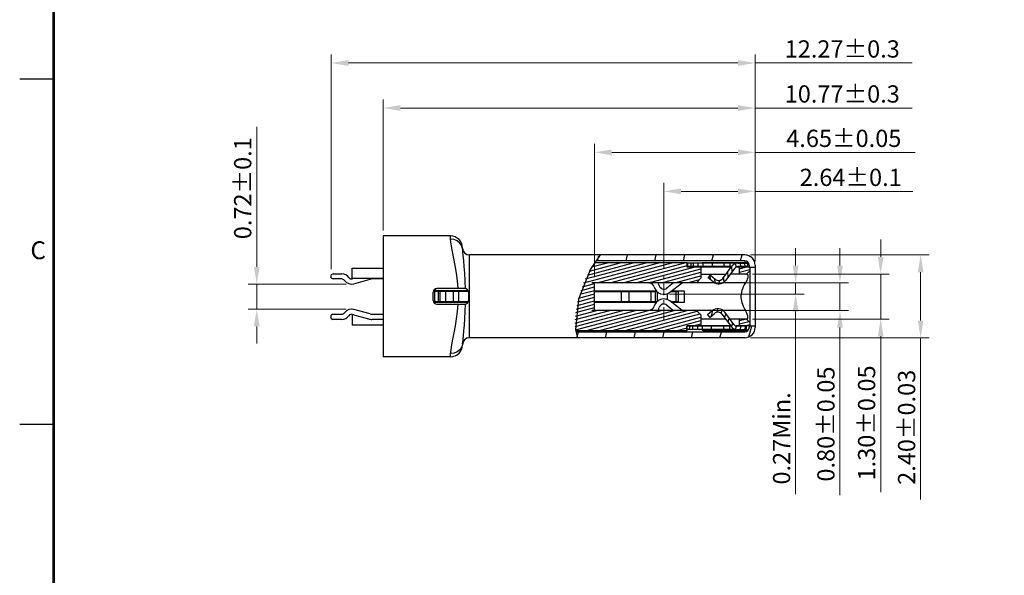
# Model space of a CAD drawing. Units: millimetres. Extents: x 4344 to 4585, y -810 to -758.
# Drawn here: x 4344 to 4373, y -794 to -778 of the extents above; entities that cross this region are included whole.
import ezdxf
from ezdxf.enums import TextEntityAlignment as Align

# ---------------------------------------------------------------- set-up
doc = ezdxf.new("R2010")
doc.units = ezdxf.units.MM
doc.header["$LTSCALE"] = 2
doc.linetypes.add('CENTER', pattern=[2, 1.25, -0.25, 0.25, -0.25])
doc.layers.get('0').update_dxf_attribs({"linetype": 'CONTINUOUS'})
doc.layers.get('Defpoints').update_dxf_attribs({"linetype": 'CONTINUOUS'})
doc.layers.add('CEN', color=1, linetype='CENTER', lineweight=9)
doc.layers.add('DIM', color=3, linetype='CONTINUOUS', lineweight=9)
for name, color, linetype in [('CM胶芯_DXF_CONTINUOUS_LINE', 7, 'CONTINUOUS'), ('CM胶芯_DXF_HATCHING', 7, 'CONTINUOUS'), ('Metal1', 131, 'CONTINUOUS'), ('公头EMI弹片_DXF_CONTINUOUS_LINE', 23, 'CONTINUOUS'), ('公头EMI弹片_DXF_HATCHING', 7, 'CONTINUOUS'), ('公头倒钩_DXF_CONTINUOUS_LINE', 131, 'CONTINUOUS'), ('公头端子_DXF_CONTINUOUS_LINE', 50, 'CONTINUOUS'), ('公头端子MD_DXF_CONTINUOUS_LINE', 200, 'CONTINUOUS'), ('公头铁壳_新_DXF_CONTINUOUS_LINE', 21, 'CONTINUOUS'), ('公头铁壳_新_DXF_HATCHING', 7, 'CONTINUOUS'), ('标准图框', 210, 'CONTINUOUS')]:
    doc.layers.add(name, color=color, linetype=linetype)
doc.layers.add('签名', color=3, linetype='CONTINUOUS', plot=False)
doc.styles.add('ROMANS', font='romans.shx', dxfattribs={"oblique": 10, "bigfont": 'chineset.shx'})
doc.dimstyles.new('DX0.25', dxfattribs={"dimscale": 0.25, "dimtxt": 2, "dimasz": 2, "dimexe": 1, "dimexo": 0.65, "dimtad": 1, "dimzin": 1, "dimdsep": 46, "dimtxsty": 'ROMANS', "dimcen": 0.5, "dimclrd": 3, "dimclre": 3, "dimclrt": 3, "dimadec": 1, "dimazin": 0, "dimtfac": 1, "dimtmove": 0, "dimatfit": 3, "dimfxl": 0, "dimlwd": -1, "dimlwe": -1, "dimarcsym": 0})

# ---------------------------------------------------------------- blocks, each defined once
blk = doc.blocks.new('客户图-升华-A')
at = {"layer": '标准图框'}
for p, q in [((-297, 124.1), (-293.07, 124.1)), ((-297, 84.05), (-293.07, 84.05))]:
    blk.add_line(p, q, dxfattribs=at)
at = {"layer": '标准图框', "const_width": 0.315}
blk.add_lwpolyline([(-293.07, 204.22), (-3.93, 204.22), (-3.93, 3.93), (-293.07, 3.93)], close=True, dxfattribs=at)
at = {"layer": '标准图框', "style": 'ROMANS'}
blk.add_text('C', height=2.07, dxfattribs=at).set_placement((-294.86, 103.95), align=Align.MIDDLE)
at = {"layer": '标准图框', "color": 3, "style": 'ROMANS', "oblique": 10}
for tag, height, p in [('DRAW_NAME_1', 2, (-25.58, 24.3)), ('DRAW_NAME', 2, (-25.58, 22.11)), ('DRAW_NAME_2', 2, (-25.58, 20.4)), ('DRAW', 2, (-73.34, 15.59)), ('DRAW_NO.', 2, (-21.39, 12.82)), ('SHEET', 1.82, (-22.45, 4.99)), ('SCALE', 1.82, (-34.67, 4.92)), ('REV', 1.82, (-10.69, 4.97))]:
    blk.add_attdef(tag, text='', height=height, dxfattribs=at).set_placement(p, align=Align.CENTER)
at = {"layer": '标准图框', "color": 3, "style": 'ROMANS', "oblique": 10, "width": 0.8}
blk.add_attdef('PART_NO.', text='', height=2, dxfattribs=at).set_placement((-74.71, 21.56), align=Align.MIDDLE_CENTER)
at = {"layer": '签名', "color": 3, "style": 'ROMANS', "oblique": 10}
for tag, p in [('MATERILA', (-103.67, 10.02)), ('FINISH', (-103.7, 5.43))]:
    blk.add_attdef(tag, text='', height=2, dxfattribs=at).set_placement(p, align=Align.CENTER)
blk = doc.blocks.new('*D18')
at = {"layer": 'Defpoints', "color": 0, "transparency": 16777216}
for p in [(4365.075, -784.527), (4370.165, -784.527), (4365.075, -786.927)]:
    blk.add_point(p, dxfattribs=at)
at = {"layer": 'DIM', "color": 3, "transparency": 16777216}
for p, q in [((4365.237, -784.527), (4370.415, -784.527)), ((4370.165, -785.027), (4370.165, -786.427)), ((4365.237, -786.927), (4370.415, -786.927)), ((4370.165, -786.927), (4370.165, -791.614))]:
    blk.add_line(p, q, dxfattribs=at)
for points in [[(4370.082, -785.027), (4370.248, -785.027), (4370.165, -784.527)], [(4370.082, -786.427), (4370.248, -786.427), (4370.165, -786.927)]]:
    blk.add_solid(points, dxfattribs=at)
at = {"layer": 'DIM', "color": 3, "transparency": 16777216, "insert": (4369.759, -789.521), "char_height": 0.5, "attachment_point": 5, "rotation": 90, "style": 'ROMANS'}
blk.add_mtext('{\\Fromans,chineset|c134;2.40%%P0.03}', dxfattribs=at)
blk = doc.blocks.new('*D21')
at = {"layer": 'Defpoints', "color": 0, "transparency": 16777216}
for p in [(4354.605, -780.271), (4354.605, -783.977), (4365.375, -784.827)]:
    blk.add_point(p, dxfattribs=at)
at = {"layer": 'DIM', "color": 3, "transparency": 16777216}
for p, q in [((4354.605, -783.815), (4354.605, -780.021)), ((4365.375, -784.665), (4365.375, -780.021)), ((4355.105, -780.271), (4364.875, -780.271)), ((4365.375, -780.271), (4369.918, -780.271))]:
    blk.add_line(p, q, dxfattribs=at)
for points in [[(4355.105, -780.187), (4355.105, -780.354), (4354.605, -780.271)], [(4364.875, -780.187), (4364.875, -780.354), (4365.375, -780.271)]]:
    blk.add_solid(points, dxfattribs=at)
at = {"layer": 'DIM', "color": 3, "transparency": 16777216, "insert": (4367.896, -779.864), "char_height": 0.5, "attachment_point": 5, "style": 'ROMANS'}
blk.add_mtext('{\\Fromans,chineset|c134;10.77%%P0.3}', dxfattribs=at)
blk = doc.blocks.new('*D22')
at = {"layer": 'Defpoints', "color": 0, "transparency": 16777216}
for p in [(4350.947, -785.372), (4353.693, -785.372), (4353.693, -786.096)]:
    blk.add_point(p, dxfattribs=at)
at = {"layer": 'DIM', "color": 3, "transparency": 16777216}
for p, q in [((4350.947, -784.872), (4350.947, -780.819)), ((4353.531, -785.372), (4350.697, -785.372)), ((4350.947, -786.096), (4350.947, -785.372)), ((4353.531, -786.096), (4350.697, -786.096)), ((4350.947, -786.596), (4350.947, -787.096))]:
    blk.add_line(p, q, dxfattribs=at)
for points in [[(4350.864, -784.872), (4351.03, -784.872), (4350.947, -785.372)], [(4350.864, -786.596), (4351.03, -786.596), (4350.947, -786.096)]]:
    blk.add_solid(points, dxfattribs=at)
at = {"layer": 'DIM', "color": 3, "transparency": 16777216, "insert": (4350.541, -782.595), "char_height": 0.5, "attachment_point": 5, "rotation": 90, "style": 'ROMANS'}
blk.add_mtext('{\\Fromans,chineset|c134;0.72%%P0.1}', dxfattribs=at)
blk = doc.blocks.new('*D29')
at = {"layer": 'Defpoints', "color": 0, "transparency": 16777216}
for p in [(4353.105, -778.966), (4365.375, -784.827), (4353.105, -785.104)]:
    blk.add_point(p, dxfattribs=at)
at = {"layer": 'DIM', "color": 3, "transparency": 16777216}
for p, q in [((4353.105, -784.941), (4353.105, -778.716)), ((4365.375, -784.665), (4365.375, -778.716)), ((4353.605, -778.966), (4364.875, -778.966)), ((4365.375, -778.966), (4369.918, -778.966))]:
    blk.add_line(p, q, dxfattribs=at)
for points in [[(4353.605, -778.883), (4353.605, -779.05), (4353.105, -778.966)], [(4364.875, -778.883), (4364.875, -779.05), (4365.375, -778.966)]]:
    blk.add_solid(points, dxfattribs=at)
at = {"layer": 'DIM', "color": 3, "transparency": 16777216, "insert": (4367.896, -778.56), "char_height": 0.5, "attachment_point": 5, "style": 'ROMANS'}
blk.add_mtext('{\\Fromans,chineset|c134;12.27%%P0.3}', dxfattribs=at)
blk = doc.blocks.new('*D31')
at = {"layer": 'Defpoints', "color": 0, "transparency": 16777216}
for p in [(4360.724, -781.556), (4365.375, -784.877), (4360.724, -785.334)]:
    blk.add_point(p, dxfattribs=at)
at = {"layer": 'DIM', "color": 3, "transparency": 16777216}
for p, q in [((4360.724, -785.171), (4360.724, -781.306)), ((4365.375, -784.715), (4365.375, -781.306)), ((4361.224, -781.556), (4364.875, -781.556)), ((4365.375, -781.556), (4370.008, -781.556))]:
    blk.add_line(p, q, dxfattribs=at)
for points in [[(4361.224, -781.473), (4361.224, -781.64), (4360.724, -781.556)], [(4364.875, -781.473), (4364.875, -781.64), (4365.375, -781.556)]]:
    blk.add_solid(points, dxfattribs=at)
at = {"layer": 'DIM', "color": 3, "transparency": 16777216, "insert": (4367.941, -781.15), "char_height": 0.5, "attachment_point": 5, "style": 'ROMANS'}
blk.add_mtext('{\\Fromans,chineset|c134;4.65%%P0.05}', dxfattribs=at)
blk = doc.blocks.new('*D32')
at = {"layer": 'Defpoints', "color": 0, "transparency": 16777216}
for p in [(4363.724, -785.334), (4363.724, -786.134), (4367.829, -786.134)]:
    blk.add_point(p, dxfattribs=at)
at = {"layer": 'DIM', "color": 3, "transparency": 16777216}
for p, q in [((4367.829, -784.834), (4367.829, -784.334)), ((4363.887, -785.334), (4368.079, -785.334)), ((4367.829, -785.334), (4367.829, -786.134)), ((4363.887, -786.134), (4368.079, -786.134)), ((4367.829, -786.634), (4367.829, -791.489))]:
    blk.add_line(p, q, dxfattribs=at)
for points in [[(4367.746, -784.834), (4367.913, -784.834), (4367.829, -785.334)], [(4367.746, -786.634), (4367.913, -786.634), (4367.829, -786.134)]]:
    blk.add_solid(points, dxfattribs=at)
at = {"layer": 'DIM', "color": 3, "transparency": 16777216, "insert": (4367.423, -789.427), "char_height": 0.5, "attachment_point": 5, "rotation": 90, "style": 'ROMANS'}
blk.add_mtext('{\\Fromans,chineset|c134;0.80%%P0.05}', dxfattribs=at)
blk = doc.blocks.new('*D33')
at = {"layer": 'Defpoints', "color": 0, "transparency": 16777216}
for p in [(4363.724, -785.334), (4362.73, -785.668), (4366.547, -785.668)]:
    blk.add_point(p, dxfattribs=at)
at = {"layer": 'DIM', "color": 3, "transparency": 16777216}
for p, q in [((4366.547, -784.834), (4366.547, -784.334)), ((4363.887, -785.334), (4366.797, -785.334)), ((4366.547, -785.334), (4366.547, -785.668)), ((4362.892, -785.668), (4366.797, -785.668)), ((4366.547, -786.168), (4366.547, -791.458))]:
    blk.add_line(p, q, dxfattribs=at)
for points in [[(4366.463, -784.834), (4366.63, -784.834), (4366.547, -785.334)], [(4366.463, -786.168), (4366.63, -786.168), (4366.547, -785.668)]]:
    blk.add_solid(points, dxfattribs=at)
at = {"layer": 'DIM', "color": 3, "transparency": 16777216, "insert": (4366.14, -789.843), "char_height": 0.5, "attachment_point": 5, "rotation": 90, "style": 'ROMANS'}
blk.add_mtext('{\\Fromans,chineset|c134;0.27Min.}', dxfattribs=at)
blk = doc.blocks.new('*D34')
at = {"layer": 'Defpoints', "color": 0, "transparency": 16777216}
for p in [(4362.73, -782.686), (4365.375, -784.827), (4362.73, -785.065)]:
    blk.add_point(p, dxfattribs=at)
at = {"layer": 'DIM', "color": 3, "transparency": 16777216}
for p, q in [((4362.73, -784.903), (4362.73, -782.436)), ((4365.375, -784.665), (4365.375, -782.436)), ((4363.23, -782.686), (4364.875, -782.686)), ((4365.375, -782.686), (4369.936, -782.686))]:
    blk.add_line(p, q, dxfattribs=at)
for points in [[(4363.23, -782.603), (4363.23, -782.769), (4362.73, -782.686)], [(4364.875, -782.603), (4364.875, -782.769), (4365.375, -782.686)]]:
    blk.add_solid(points, dxfattribs=at)
at = {"layer": 'DIM', "color": 3, "transparency": 16777216, "insert": (4368.141, -782.28), "char_height": 0.5, "attachment_point": 5, "style": 'ROMANS'}
blk.add_mtext('{\\Fromans,chineset|c134;2.64%%P0.1}', dxfattribs=at)
blk = doc.blocks.new('*D42')
at = {"layer": 'Defpoints', "color": 0, "transparency": 16777216}
for p in [(4365.132, -785.084), (4365.132, -786.384), (4369.008, -786.384)]:
    blk.add_point(p, dxfattribs=at)
at = {"layer": 'DIM', "color": 3, "transparency": 16777216}
for p, q in [((4369.008, -784.584), (4369.008, -784.084)), ((4365.294, -785.084), (4369.258, -785.084)), ((4369.008, -785.084), (4369.008, -786.384)), ((4365.294, -786.384), (4369.258, -786.384)), ((4369.008, -786.884), (4369.008, -791.404))]:
    blk.add_line(p, q, dxfattribs=at)
for points in [[(4368.924, -784.584), (4369.091, -784.584), (4369.008, -785.084)], [(4368.924, -786.884), (4369.091, -786.884), (4369.008, -786.384)]]:
    blk.add_solid(points, dxfattribs=at)
at = {"layer": 'DIM', "color": 3, "transparency": 16777216, "insert": (4368.601, -789.394), "char_height": 0.5, "attachment_point": 5, "rotation": 90, "style": 'ROMANS'}
blk.add_mtext('{\\Fromans,chineset|c134;1.30%%P0.05}', dxfattribs=at)

msp = doc.modelspace()

# ---------------------------------------------------------------- hatches: boundary and pattern name
at = {"layer": 'CM胶芯_DXF_HATCHING'}
h = msp.add_hatch(dxfattribs=at)
h.set_pattern_fill('ANSI31', color=256, scale=25.4, angle=510, style=0, pattern_type=2)
h.set_pattern_definition([(195, (4359.70285, -785.72742), (0.024986, -0.0932488), [])])
edge = h.paths.add_edge_path()
edge.add_spline(control_points=[(4360.714, -784.754), (4360.632, -784.888), (4360.484, -785.161), (4360.313, -785.595), (4360.207, -786.009), (4360.161, -786.386), (4360.162, -786.609), (4360.171, -786.714)], knot_values=[0, 0, 0, 0, 0.2, 0.4, 0.6, 0.8, 1, 1, 1, 1], degree=3, periodic=0)
edge.add_line((4360.171, -786.714), (4363.404, -786.714))
edge.add_line((4363.404, -786.714), (4363.404, -786.584))
edge.add_line((4363.404, -786.584), (4363.804, -786.584))
edge.add_line((4363.804, -786.584), (4363.804, -786.264))
edge.add_line((4363.804, -786.264), (4363.674, -786.134))
edge.add_line((4363.674, -786.134), (4360.724, -786.134))
edge.add_line((4360.724, -786.134), (4360.724, -785.334))
edge.add_line((4360.724, -785.334), (4363.674, -785.334))
edge.add_line((4363.674, -785.334), (4363.804, -785.204))
edge.add_line((4363.804, -785.204), (4363.804, -784.884))
edge.add_line((4363.804, -784.884), (4363.404, -784.884))
edge.add_line((4363.404, -784.884), (4363.404, -784.754))
edge.add_line((4363.404, -784.754), (4360.714, -784.754))
h.paths.add_polyline_path([(4364.924, -784.884), (4364.924, -785.084), (4365.124, -785.084), (4365.224, -784.984), (4365.224, -784.884)])
h.paths.add_polyline_path([(4365.224, -786.484), (4365.124, -786.384), (4364.924, -786.384), (4364.924, -786.584), (4365.224, -786.584)])
at = {"layer": '公头EMI弹片_DXF_HATCHING'}
h = msp.add_hatch(dxfattribs=at)
h.set_pattern_fill('ANSI31', color=256, scale=25.4, angle=590, style=0, pattern_type=2)
h.set_pattern_definition([(275, (4359.70285, -785.72742), (0.1289685, 0.0112833), [])])
edge = h.paths.add_edge_path()
edge.add_line((4364.082, -785.114), (4364.017, -785.189))
edge.add_line((4364.017, -785.189), (4364.155, -785.308))
edge.add_spline(control_points=[(4364.155, -785.308), (4364.17, -785.321), (4364.202, -785.343), (4364.257, -785.364), (4364.316, -785.372), (4364.374, -785.365), (4364.43, -785.346), (4364.479, -785.313), (4364.506, -785.285), (4364.518, -785.269)], knot_values=[0, 0, 0, 0, 0.142857, 0.285714, 0.428571, 0.571429, 0.714286, 0.857143, 1, 1, 1, 1], degree=3, periodic=0)
edge.add_line((4364.518, -785.269), (4364.79, -784.907))
edge.add_spline(control_points=[(4364.79, -784.907), (4364.797, -784.899), (4364.811, -784.885), (4364.839, -784.871), (4364.859, -784.867), (4364.87, -784.867)], knot_values=[0, 0, 0, 0, 0.333333, 0.666667, 1, 1, 1, 1], degree=3, periodic=0)
edge.add_line((4364.87, -784.867), (4365.149, -784.867))
edge.add_line((4365.149, -784.867), (4365.149, -784.767))
edge.add_line((4365.149, -784.767), (4364.87, -784.767))
edge.add_spline(control_points=[(4364.87, -784.767), (4364.854, -784.767), (4364.824, -784.771), (4364.78, -784.787), (4364.741, -784.812), (4364.72, -784.834), (4364.71, -784.847)], knot_values=[0, 0, 0, 0, 0.25, 0.5, 0.75, 1, 1, 1, 1], degree=3, periodic=0)
edge.add_line((4364.71, -784.847), (4364.438, -785.209))
edge.add_spline(control_points=[(4364.438, -785.209), (4364.43, -785.22), (4364.411, -785.24), (4364.375, -785.26), (4364.335, -785.27), (4364.293, -785.269), (4364.253, -785.257), (4364.231, -785.242), (4364.22, -785.233)], knot_values=[0, 0, 0, 0, 0.166667, 0.333333, 0.5, 0.666667, 0.833333, 1, 1, 1, 1], degree=3, periodic=0)
edge.add_line((4364.22, -785.233), (4364.082, -785.114))
h.paths.add_polyline_path([(4363.587, -784.867), (4363.587, -784.767), (4363.419, -784.767), (4363.419, -784.867)])
h = msp.add_hatch(dxfattribs=at)
h.set_pattern_fill('ANSI31', color=256, scale=25.4, angle=390, style=0, pattern_type=2)
h.set_pattern_definition([(75, (4359.70285, -785.72742), (-0.1250498, 0.033507), [])])
edge = h.paths.add_edge_path()
edge.add_line((4363.992, -786.266), (4364.058, -786.341))
edge.add_line((4364.058, -786.341), (4364.195, -786.222))
edge.add_spline(control_points=[(4364.195, -786.222), (4364.206, -786.213), (4364.229, -786.198), (4364.268, -786.186), (4364.31, -786.185), (4364.35, -786.194), (4364.386, -786.215), (4364.405, -786.234), (4364.414, -786.246)], knot_values=[0, 0, 0, 0, 0.166667, 0.333333, 0.5, 0.666667, 0.833333, 1, 1, 1, 1], degree=3, periodic=0)
edge.add_line((4364.414, -786.246), (4364.686, -786.608))
edge.add_spline(control_points=[(4364.686, -786.608), (4364.695, -786.62), (4364.716, -786.643), (4364.755, -786.668), (4364.799, -786.684), (4364.83, -786.687), (4364.845, -786.687)], knot_values=[0, 0, 0, 0, 0.25, 0.5, 0.75, 1, 1, 1, 1], degree=3, periodic=0)
edge.add_line((4364.845, -786.687), (4365.125, -786.687))
edge.add_line((4365.125, -786.687), (4365.125, -786.587))
edge.add_line((4365.125, -786.587), (4364.845, -786.587))
edge.add_spline(control_points=[(4364.845, -786.587), (4364.835, -786.587), (4364.815, -786.584), (4364.787, -786.57), (4364.772, -786.556), (4364.766, -786.548)], knot_values=[0, 0, 0, 0, 0.333333, 0.666667, 1, 1, 1, 1], degree=3, periodic=0)
edge.add_line((4364.766, -786.548), (4364.493, -786.185))
edge.add_spline(control_points=[(4364.493, -786.185), (4364.482, -786.17), (4364.455, -786.141), (4364.405, -786.109), (4364.35, -786.09), (4364.291, -786.083), (4364.233, -786.091), (4364.177, -786.112), (4364.145, -786.133), (4364.13, -786.146)], knot_values=[0, 0, 0, 0, 0.142857, 0.285714, 0.428571, 0.571429, 0.714286, 0.857143, 1, 1, 1, 1], degree=3, periodic=0)
edge.add_line((4364.13, -786.146), (4363.992, -786.266))
h.paths.add_polyline_path([(4363.562, -786.687), (4363.562, -786.587), (4363.395, -786.587), (4363.395, -786.687)])
at = {"layer": '公头铁壳_新_DXF_HATCHING'}
h = msp.add_hatch(dxfattribs=at)
h.set_pattern_fill('ANSI31', color=256, scale=25.4, angle=390, style=0, pattern_type=2)
h.set_pattern_definition([(75, (4359.70285, -785.7274), (-0.77359, 0.20728), [])])
edge = h.paths.add_edge_path()
edge.add_line((4365.205, -784.877), (4365.375, -784.877))
edge.add_line((4365.375, -784.877), (4365.375, -784.827))
edge.add_spline(control_points=[(4365.375, -784.827), (4365.374, -784.801), (4365.368, -784.749), (4365.337, -784.676), (4365.289, -784.613), (4365.226, -784.565), (4365.153, -784.534), (4365.101, -784.528), (4365.075, -784.527)], knot_values=[0, 0, 0, 0, 0.166667, 0.333333, 0.5, 0.666667, 0.833333, 1, 1, 1, 1], degree=3, periodic=0)
edge.add_line((4365.075, -784.527), (4360.867, -784.527))
edge.add_arc((4363.793, -786.651), 3.616, 504.0279, 507.2909, ccw=False)
edge.add_line((4360.751, -784.697), (4365.075, -784.697))
edge.add_spline(control_points=[(4365.075, -784.697), (4365.089, -784.698), (4365.115, -784.702), (4365.152, -784.721), (4365.181, -784.75), (4365.2, -784.787), (4365.204, -784.813), (4365.205, -784.827)], knot_values=[0, 0, 0, 0, 0.2, 0.4, 0.6, 0.8, 1, 1, 1, 1], degree=3, periodic=0)
edge.add_line((4365.205, -784.827), (4365.205, -784.877))
edge = h.paths.add_edge_path()
edge.add_line((4365.375, -786.577), (4365.205, -786.577))
edge.add_line((4365.205, -786.577), (4365.205, -786.627))
edge.add_spline(control_points=[(4365.205, -786.627), (4365.204, -786.641), (4365.2, -786.668), (4365.181, -786.705), (4365.152, -786.734), (4365.115, -786.753), (4365.089, -786.757), (4365.075, -786.757)], knot_values=[0, 0, 0, 0, 0.2, 0.4, 0.6, 0.8, 1, 1, 1, 1], degree=3, periodic=0)
edge.add_line((4365.075, -786.757), (4360.175, -786.757))
edge.add_arc((4362.64, -786.514), 2.478, 185.6326, 189.5995, ccw=False)
edge.add_line((4360.197, -786.927), (4365.075, -786.927))
edge.add_spline(control_points=[(4365.075, -786.927), (4365.101, -786.927), (4365.153, -786.921), (4365.226, -786.89), (4365.289, -786.842), (4365.337, -786.779), (4365.368, -786.706), (4365.374, -786.654), (4365.375, -786.627)], knot_values=[0, 0, 0, 0, 0.166667, 0.333333, 0.5, 0.666667, 0.833333, 1, 1, 1, 1], degree=3, periodic=0)
edge.add_line((4365.375, -786.627), (4365.375, -786.577))

# ---------------------------------------------------------------- linework, layer by layer
for p, q in [((4360.885, -784.527), (4360.604, -784.944)), ((4360.604, -784.944), (4360.261, -785.809)), ((4360.261, -785.809), (4360.17, -786.7)), ((4360.17, -786.7), (4360.236, -786.927))]:
    msp.add_line(p, q)
at = {"layer": 'CEN', "color": 1, "linetype": 'CENTER', "ltscale": 0.14585}
for p, q in [((4362.73, -785.697), (4362.73, -785.065)), ((4362.73, -786.402), (4362.73, -785.771))]:
    msp.add_line(p, q, dxfattribs=at)
at = {"layer": 'CM胶芯_DXF_CONTINUOUS_LINE'}
for p, q in [((4363.404, -784.754), (4360.732, -784.754)), ((4363.404, -784.884), (4363.404, -784.754)), ((4364.683, -784.884), (4363.404, -784.884)), ((4363.804, -784.884), (4363.804, -785.204)), ((4363.839, -784.767), (4363.839, -784.759)), ((4363.839, -784.884), (4363.839, -784.867)), ((4363.939, -784.767), (4363.939, -784.754)), ((4365.094, -784.754), (4363.939, -784.754)), ((4363.939, -784.884), (4363.939, -784.867)), ((4365.224, -784.884), (4364.816, -784.884)), ((4364.924, -785.084), (4364.924, -784.884)), ((4365.224, -784.884), (4365.224, -786.584)), ((4363.804, -785.204), (4363.674, -785.334)), ((4363.804, -785.084), (4364.533, -785.084)), ((4365.132, -785.084), (4364.658, -785.084)), ((4365.224, -784.984), (4365.124, -785.084)), ((4364.192, -785.334), (4360.649, -785.334)), ((4360.724, -786.134), (4360.724, -785.334)), ((4365.094, -785.334), (4364.444, -785.334)), ((4357.063, -785.564), (4356.065, -785.564)), ((4356.174, -785.564), (4356.097, -785.525)), ((4360.724, -785.564), (4362.512, -785.564)), ((4362.962, -785.564), (4363.324, -785.564)), ((4363.324, -785.564), (4363.324, -785.904)), ((4357.056, -785.904), (4356.073, -785.904)), ((4362.512, -785.904), (4360.724, -785.904)), ((4363.324, -785.904), (4362.962, -785.904)), ((4364.146, -786.134), (4360.649, -786.134)), ((4363.674, -786.134), (4363.804, -786.264)), ((4363.804, -786.264), (4363.804, -786.584)), ((4365.094, -786.134), (4364.439, -786.134)), ((4363.404, -786.714), (4363.404, -786.584)), ((4364.668, -786.584), (4363.404, -786.584)), ((4364.517, -786.384), (4363.804, -786.384)), ((4363.839, -786.584), (4363.839, -786.587)), ((4363.939, -786.584), (4363.939, -786.587)), ((4365.132, -786.384), (4364.642, -786.384)), ((4365.224, -786.584), (4364.822, -786.584)), ((4364.924, -786.584), (4364.924, -786.384)), ((4365.124, -786.384), (4365.224, -786.484)), ((4365.132, -786.384), (4365.152, -786.377)), ((4360.174, -786.714), (4363.404, -786.714)), ((4363.839, -786.687), (4363.839, -786.709)), ((4363.939, -786.687), (4363.939, -786.714)), ((4363.939, -786.714), (4365.094, -786.714))]:
    msp.add_line(p, q, dxfattribs=at)
for points in [[(4363.939, -784.754), (4363.906, -784.754), (4363.872, -784.756), (4363.839, -784.759)], [(4365.154, -785.092), (4365.16, -785.103), (4365.164, -785.117), (4365.165, -785.134), (4365.164, -785.155), (4365.16, -785.178), (4365.153, -785.205), (4365.143, -785.234), (4365.13, -785.265), (4365.114, -785.299), (4365.094, -785.334)], [(4365.132, -785.084), (4365.144, -785.086), (4365.154, -785.092)], [(4365.094, -785.334), (4365.059, -785.397), (4365.03, -785.455), (4365.008, -785.51), (4364.99, -785.561), (4364.977, -785.612), (4364.968, -785.661), (4364.964, -785.71), (4364.964, -785.758), (4364.968, -785.807), (4364.977, -785.856), (4364.99, -785.906), (4365.008, -785.958), (4365.03, -786.012), (4365.059, -786.07), (4365.094, -786.134)], [(4365.152, -786.377), (4365.163, -786.358), (4365.165, -786.328), (4365.159, -786.288), (4365.146, -786.242), (4365.125, -786.192), (4365.094, -786.134)], [(4363.839, -786.709), (4363.872, -786.712), (4363.906, -786.713), (4363.939, -786.714)]]:
    msp.add_lwpolyline(points, dxfattribs=at)
for centre, start, end in [((4365.094, -784.884), 33.0382, 90), ((4365.094, -784.884), 359.9987, 2.947), ((4365.094, -786.584), 270, 323.9731)]:
    msp.add_arc(centre, 0.13, start, end, dxfattribs=at)
at = {"layer": '公头EMI弹片_DXF_CONTINUOUS_LINE'}
for p, q in [((4364.854, -784.767), (4363.404, -784.767)), ((4364.695, -784.867), (4363.404, -784.867)), ((4363.419, -784.767), (4363.419, -784.867)), ((4363.587, -784.867), (4363.587, -784.767)), ((4363.599, -784.867), (4363.599, -784.884)), ((4363.728, -784.867), (4363.728, -784.767)), ((4363.865, -784.867), (4363.865, -784.767)), ((4364.13, -784.767), (4364.13, -784.867)), ((4364.438, -785.209), (4364.71, -784.847)), ((4364.48, -784.867), (4364.48, -784.767)), ((4364.79, -784.907), (4364.518, -785.269)), ((4364.656, -784.867), (4364.656, -784.767)), ((4364.87, -784.767), (4365.149, -784.767)), ((4365.149, -784.867), (4364.87, -784.867)), ((4365.149, -784.767), (4365.149, -784.867)), ((4364.017, -785.189), (4364.082, -785.114)), ((4364.155, -785.308), (4364.017, -785.189)), ((4364.082, -785.114), (4364.22, -785.233)), ((4364.13, -786.146), (4363.992, -786.266)), ((4363.992, -786.266), (4364.058, -786.341)), ((4364.058, -786.341), (4364.195, -786.222)), ((4364.414, -786.246), (4364.686, -786.608)), ((4364.766, -786.548), (4364.493, -786.185)), ((4363.395, -786.687), (4363.395, -786.587)), ((4364.67, -786.587), (4363.395, -786.587)), ((4363.562, -786.587), (4363.562, -786.687)), ((4363.703, -786.587), (4363.703, -786.687)), ((4363.841, -786.587), (4363.841, -786.687)), ((4364.106, -786.587), (4364.106, -786.687)), ((4364.455, -786.587), (4364.455, -786.687)), ((4364.631, -786.587), (4364.631, -786.687)), ((4365.125, -786.587), (4364.845, -786.587)), ((4365.125, -786.687), (4365.125, -786.587)), ((4364.83, -786.687), (4363.395, -786.687)), ((4364.845, -786.687), (4365.125, -786.687))]:
    msp.add_line(p, q, dxfattribs=at)
for centre, radius, start, end in [((4364.87, -784.967), 0.2, 90, 142.9641), ((4364.87, -784.967), 0.1, 89.9999, 142.8287), ((4364.318, -785.119), 0.15, 229.1472, 323.1345), ((4364.318, -785.119), 0.25, 229.1475, 323.0937), ((4364.318, -785.119), 0.15, 286.6242, 295.5048), ((4364.294, -786.336), 0.25, 36.9063, 130.8525), ((4364.294, -786.336), 0.15, 36.8655, 130.8528), ((4364.845, -786.487), 0.2, 217.0359, 270), ((4364.845, -786.487), 0.1, 217.1713, 270.0001)]:
    msp.add_arc(centre, radius, start, end, dxfattribs=at)
at = {"layer": '公头倒钩_DXF_CONTINUOUS_LINE'}
for p, q in [((4353.714, -784.909), (4354.605, -784.909)), ((4353.714, -785.209), (4353.714, -784.909)), ((4354.605, -785.209), (4353.714, -785.209)), ((4357.071, -785.584), (4356.068, -785.584)), ((4356.097, -785.584), (4356.097, -785.884)), ((4356.197, -785.584), (4356.197, -785.884)), ((4356.251, -785.584), (4356.251, -785.884)), ((4356.414, -785.584), (4356.414, -785.884)), ((4356.629, -785.584), (4356.629, -785.884)), ((4356.792, -785.584), (4356.792, -785.884)), ((4360.724, -785.584), (4362.528, -785.584)), ((4361.495, -785.584), (4361.495, -785.884)), ((4361.714, -785.584), (4361.714, -785.884)), ((4362.353, -785.584), (4362.353, -785.884)), ((4362.485, -785.584), (4362.485, -785.884)), ((4362.54, -785.595), (4362.54, -785.872)), ((4362.827, -785.65), (4362.827, -785.818)), ((4362.937, -785.584), (4363.154, -785.584)), ((4363.081, -785.584), (4363.081, -785.884)), ((4363.154, -785.884), (4363.154, -785.584)), ((4357.067, -785.884), (4356.068, -785.884)), ((4362.528, -785.884), (4360.724, -785.884)), ((4363.154, -785.884), (4362.937, -785.884)), ((4353.754, -786.259), (4353.714, -786.259)), ((4353.714, -786.259), (4353.714, -786.559)), ((4354.605, -786.559), (4353.714, -786.559))]:
    msp.add_line(p, q, dxfattribs=at)
for radius, start in [(0.2, 267.1131), (0.5, 269.2984)]:
    msp.add_arc((4356.068, -785.384), radius, start, 270, dxfattribs=at)
at = {"layer": '公头端子_DXF_CONTINUOUS_LINE'}
for p, q in [((4353.155, -785.074), (4353.105, -785.104)), ((4353.105, -785.194), (4353.105, -785.104)), ((4353.105, -785.194), (4353.155, -785.224)), ((4353.155, -785.074), (4353.407, -785.074)), ((4353.407, -785.224), (4353.155, -785.224)), ((4353.754, -785.209), (4353.72, -785.218)), ((4353.761, -785.363), (4354.227, -785.231)), ((4354.605, -785.224), (4354.281, -785.224)), ((4362.319, -785.344), (4362.196, -785.334)), ((4362.331, -785.334), (4362.331, -785.345)), ((4363.014, -785.334), (4362.814, -785.489)), ((4362.906, -785.608), (4363.258, -785.334)), ((4362.814, -785.978), (4363.014, -786.134)), ((4363.258, -786.134), (4362.906, -785.86)), ((4353.154, -786.244), (4353.104, -786.274)), ((4353.104, -786.364), (4353.104, -786.274)), ((4353.104, -786.364), (4353.154, -786.394)), ((4353.154, -786.244), (4353.407, -786.244)), ((4353.72, -786.249), (4354.186, -786.381)), ((4354.227, -786.236), (4353.761, -786.105)), ((4354.281, -786.244), (4354.605, -786.244)), ((4362.196, -786.134), (4362.319, -786.124)), ((4362.331, -786.122), (4362.331, -786.134)), ((4353.407, -786.394), (4353.154, -786.394)), ((4354.605, -786.394), (4354.281, -786.394))]:
    msp.add_line(p, q, dxfattribs=at)
for centre, radius, start, end in [((4353.407, -785.324), 0.25, 35.2037, 90.0612), ((4353.407, -785.324), 0.1, 35.2037, 90), ((4353.693, -785.122), 0.1, 215.2037, 285.7467), ((4354.281, -785.424), 0.2, 90, 105.7467), ((4353.693, -785.122), 0.25, 215.2037, 285.7467), ((4362.307, -785.493), 0.15, 14.8712, 85.4692), ((4362.73, -785.381), 0.287, 194.8712, 307.8712), ((4362.307, -785.493), 0.3, 14.8712, 32.2952), ((4362.73, -785.381), 0.137, 194.8712, 307.8712), ((4362.73, -786.087), 0.287, 52.1288, 165.1288), ((4362.307, -785.974), 0.15, 274.5308, 345.1288), ((4362.307, -785.974), 0.3, 327.7048, 345.1288), ((4362.73, -786.087), 0.137, 52.1288, 165.1288), ((4353.407, -786.144), 0.1, 270, 324.7963), ((4353.407, -786.144), 0.25, 269.9388, 324.7963), ((4353.693, -786.346), 0.25, 74.2533, 144.7963), ((4353.693, -786.346), 0.1, 74.2533, 144.7963), ((4354.281, -786.044), 0.2, 254.2533, 270), ((4354.281, -786.044), 0.35, 254.2533, 270)]:
    msp.add_arc(centre, radius, start, end, dxfattribs=at)
at = {"layer": '公头端子MD_DXF_CONTINUOUS_LINE'}
for q in [(4356.071, -785.554), (4356.074, -785.549)]:
    msp.add_line((4356.074, -785.554), q, dxfattribs=at)
at = {"layer": '公头铁壳_新_DXF_CONTINUOUS_LINE'}
for p, q in [((4356.555, -783.977), (4354.605, -783.977)), ((4354.605, -783.977), (4354.605, -787.477)), ((4357.105, -786.927), (4357.105, -784.527)), ((4365.075, -784.527), (4357.105, -784.527)), ((4365.075, -784.697), (4360.77, -784.697)), ((4365.075, -784.697), (4365.075, -784.754)), ((4365.205, -784.827), (4365.205, -784.884)), ((4365.205, -784.877), (4365.375, -784.877)), ((4365.375, -784.827), (4365.375, -786.627)), ((4356.97, -785.504), (4356.159, -785.504)), ((4356.055, -785.846), (4356.055, -785.609)), ((4357.075, -785.609), (4357.075, -785.846)), ((4356.159, -785.951), (4356.97, -785.951)), ((4365.205, -786.577), (4365.205, -786.627)), ((4365.205, -786.577), (4365.375, -786.577)), ((4365.075, -786.927), (4357.105, -786.927)), ((4360.186, -786.757), (4365.075, -786.757)), ((4365.075, -786.714), (4365.075, -786.757)), ((4356.555, -787.477), (4354.605, -787.477))]:
    msp.add_line(p, q, dxfattribs=at)
for points in [[(4356.56, -784.07), (4356.556, -784.035), (4356.555, -784.011), (4356.555, -783.994), (4356.555, -783.984), (4356.555, -783.977)], [(4356.906, -784.354), (4356.879, -784.263), (4356.826, -784.183), (4356.75, -784.121), (4356.659, -784.083), (4356.56, -784.07)], [(4356.616, -784.431), (4356.588, -784.269), (4356.57, -784.149), (4356.56, -784.07)], [(4356.987, -785.506), (4356.979, -785.277), (4356.968, -785.06), (4356.954, -784.861), (4356.94, -784.688), (4356.927, -784.547), (4356.917, -784.446), (4356.91, -784.384), (4356.906, -784.354)], [(4356.781, -785.504), (4356.759, -785.28), (4356.728, -785.056), (4356.69, -784.836), (4356.616, -784.431)], [(4356.56, -787.385), (4356.574, -787.278), (4356.596, -787.136), (4356.626, -786.967), (4356.661, -786.78), (4356.697, -786.58), (4356.731, -786.374), (4356.761, -786.164), (4356.781, -785.951)], [(4356.906, -787.1), (4356.912, -787.058), (4356.92, -786.98), (4356.931, -786.869), (4356.943, -786.728), (4356.957, -786.56), (4356.969, -786.372), (4356.98, -786.167), (4356.987, -785.949)], [(4356.906, -787.1), (4356.879, -787.192), (4356.826, -787.272), (4356.75, -787.334), (4356.659, -787.372), (4356.56, -787.385)], [(4356.555, -787.477), (4356.555, -787.474), (4356.555, -787.464), (4356.555, -787.447), (4356.556, -787.422), (4356.56, -787.385)]]:
    msp.add_lwpolyline(points, dxfattribs=at)
for centre, radius, start, end in [((4356.555, -784.327), 0.35, 360, 90), ((4357.105, -784.327), 0.2, 180, 270), ((4365.075, -784.827), 0.3, 0, 90), ((4365.075, -784.827), 0.13, 0, 90), ((4356.159, -785.609), 0.105, 90, 180), ((4356.97, -785.609), 0.105, 0, 90), ((4356.159, -785.846), 0.105, 180, 270), ((4356.97, -785.846), 0.105, 270, 0), ((4365.075, -786.627), 0.3, 270, 0), ((4365.075, -786.627), 0.13, 270, 0), ((4357.105, -787.127), 0.2, 90, 180), ((4356.555, -787.127), 0.35, 270, 0)]:
    msp.add_arc(centre, radius, start, end, dxfattribs=at)

# ---------------------------------------------------------------- block references
at = {"layer": 'Metal1', "xscale": 0.25, "yscale": 0.25, "zscale": 0.25}
msp.add_blockref('客户图-升华-A', (4418.335, -810.446), dxfattribs=at)

# ---------------------------------------------------------------- dimensions: what is measured, and where the dimension line sits
at = {"layer": 'DIM'}
for base, p1, p2, angle, text, picture, middle in [((4353.105, -778.966), (4365.375, -784.827), (4353.105, -785.104), 180, '{\\Fromans,chineset|c134;<>%%P0.3}', '*D29', (4367.896, -778.966)), ((4354.605, -780.271), (4365.375, -784.827), (4354.605, -783.977), 180, '{\\Fromans,chineset|c134;<>%%P0.3}', '*D21', (4367.896, -780.271)), ((4360.724, -781.556), (4365.375, -784.877), (4360.724, -785.334), 180, '{\\Fromans,chineset|c134;<>%%P0.05}', '*D31', (4367.941, -781.556)), ((4362.7297, -782.6859), (4365.3745, -784.8274), (4362.7297, -785.0652), 180, '{\\Fromans,chineset|c134;<>%%P0.1}', '*D34', (4368.1408, -782.6859)), ((4369.008, -786.384), (4365.132, -785.084), (4365.132, -786.384), 90, '{\\Fromans,chineset|c134;<>%%P0.05}', '*D42', (4369.008, -789.394)), ((4366.547, -785.668), (4363.724, -785.334), (4362.73, -785.668), 90, '{\\Fromans,chineset|c134;0.27Min.}', '*D33', (4366.547, -789.843)), ((4367.829, -786.134), (4363.724, -785.334), (4363.724, -786.134), 90, '{\\Fromans,chineset|c134;<>%%P0.05}', '*D32', (4367.829, -789.427)), ((4370.165, -784.527), (4365.075, -786.927), (4365.075, -784.527), 90, '{\\Fromans,chineset|c134;<>%%P0.03}', '*D18', (4370.165, -789.521))]:
    dim = msp.add_linear_dim(base=base, p1=p1, p2=p2, angle=angle, text=text, dimstyle='DX0.25', dxfattribs=at)
    dim.commit()
    dim.dimension.update_dxf_attribs({"geometry": picture, "text_midpoint": middle, "dimtype": 160})
dim = msp.add_linear_dim(base=(4350.947, -785.372), p1=(4353.693, -786.096), p2=(4353.693, -785.372), angle=90, text='{\\Fromans,chineset|c134;<>%%P0.1}', dimstyle='DX0.25', dxfattribs=at)
dim.commit()
dim.dimension.update_dxf_attribs({"geometry": '*D22', "text_midpoint": (4350.541, -782.595)})

doc.saveas('drawing.dxf')
